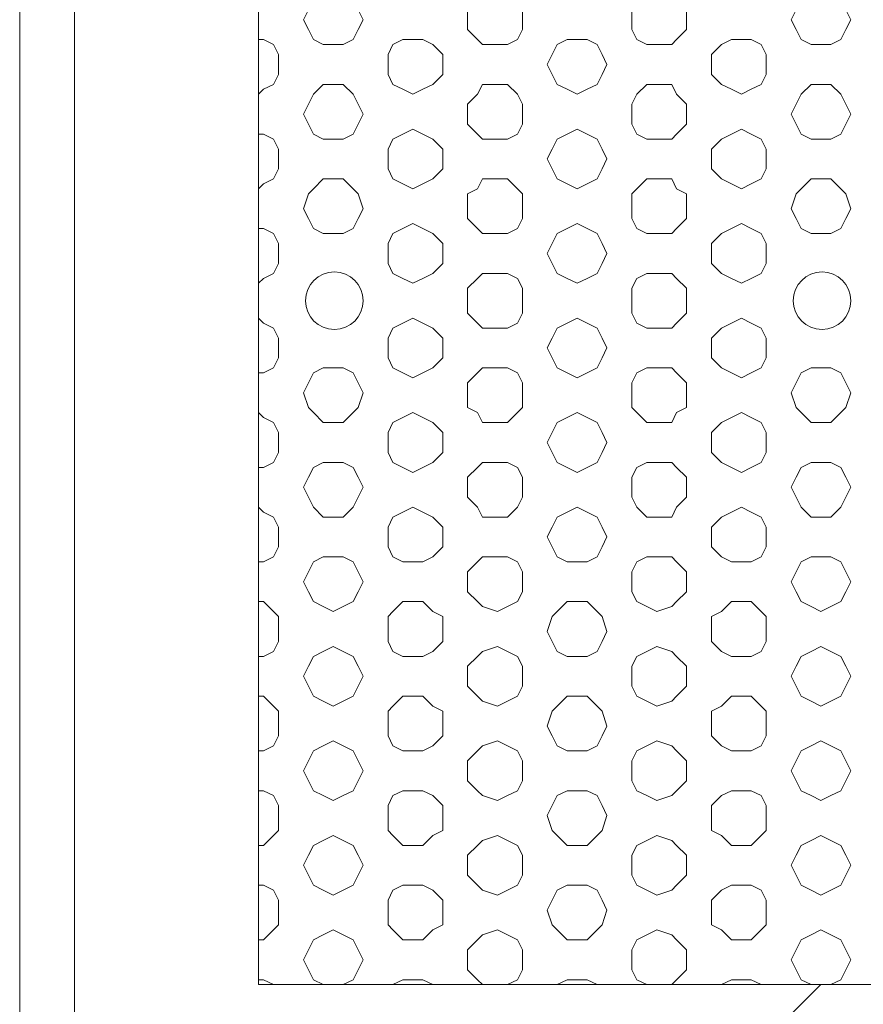
# Model space of a CAD drawing. Units: millimetres. Extents: x 527.2 to 548.6, y 363.2 to 378.8.
# Drawn here: x 534.7 to 535, y 372 to 372.3 of the extents above; entities that cross this region are included whole.
import ezdxf

# ---------------------------------------------------------------- set-up
doc = ezdxf.new("R2010")
doc.units = ezdxf.units.MM
doc.layers.add('PDF _Геометрия', color=7, linetype='Continuous')

msp = doc.modelspace()

# ---------------------------------------------------------------- linework, layer by layer
at = {"layer": 'PDF _Геометрия', "lineweight": 18}
for points in [[(534.74446, 371.40006), (534.74446, 374.41395), (534.74585, 374.41673), (534.74862, 374.41812), (534.75279, 374.4195), (534.75835, 374.42089), (534.75974, 374.42228)], [(534.96807, 372.04173), (534.81112, 372.04173), (534.81112, 372.78617)], [(534.81112, 372.30562), (534.81251, 372.30562), (534.81529, 372.30423), (534.81668, 372.30145), (534.81668, 372.29867), (534.81668, 372.29589), (534.81529, 372.29312), (534.81251, 372.29173), (534.81112, 372.29034)], [(534.81112, 372.27923), (534.81251, 372.27923), (534.81529, 372.27784), (534.81668, 372.27506), (534.81668, 372.27228), (534.81668, 372.2695), (534.81529, 372.26673), (534.81251, 372.26534), (534.81112, 372.26395)], [(534.81112, 372.25284), (534.81251, 372.25284), (534.81529, 372.25145), (534.81668, 372.24867), (534.81668, 372.24589), (534.81668, 372.24312), (534.81529, 372.24034), (534.81251, 372.23895), (534.81112, 372.23756)], [(534.81112, 372.22784), (534.81251, 372.22645), (534.81529, 372.22506), (534.81668, 372.22228), (534.81668, 372.2195), (534.81668, 372.21673), (534.81529, 372.21395), (534.81251, 372.21256), (534.81112, 372.21256)], [(534.81112, 372.20145), (534.81251, 372.20006), (534.81529, 372.19867), (534.81668, 372.19589), (534.81668, 372.19312), (534.81668, 372.19034), (534.81529, 372.18756), (534.81251, 372.18617), (534.81112, 372.18617)], [(534.81112, 372.17506), (534.81251, 372.17367), (534.81529, 372.17228), (534.81668, 372.1695), (534.81668, 372.16673), (534.81668, 372.16395), (534.81529, 372.16117), (534.81251, 372.15978), (534.81112, 372.15978)], [(534.81112, 372.14867), (534.81251, 372.14867), (534.81529, 372.14589), (534.81668, 372.1445), (534.81668, 372.14034), (534.81668, 372.13756), (534.81529, 372.13478), (534.81251, 372.13339), (534.81112, 372.13339)], [(534.81112, 372.12228), (534.81251, 372.12228), (534.81529, 372.1195), (534.81668, 372.11812), (534.81668, 372.11395), (534.81668, 372.11117), (534.81529, 372.10839), (534.81251, 372.107), (534.81112, 372.107)], [(534.81112, 372.09589), (534.81251, 372.09589), (534.81529, 372.0945), (534.81668, 372.09173), (534.81668, 372.08895), (534.81668, 372.08478), (534.81529, 372.08339), (534.81251, 372.08062), (534.81112, 372.08062)], [(534.81112, 372.0695), (534.81251, 372.0695), (534.81529, 372.06812), (534.81668, 372.06534), (534.81668, 372.06256), (534.81668, 372.05839), (534.81529, 372.057), (534.81251, 372.05423), (534.81112, 372.05423)], [(534.81112, 372.04312), (534.81251, 372.04312), (534.81529, 372.04173)], [(534.84862, 372.04173), (534.8514, 372.04312), (534.85418, 372.04312), (534.85696, 372.04312), (534.85974, 372.04173)], [(534.89446, 372.04173), (534.89724, 372.04312), (534.90001, 372.04312), (534.90279, 372.04312), (534.90557, 372.04173)]]:
    msp.add_lwpolyline(points, dxfattribs=at)
at = {"layer": 'PDF _Геометрия', "lineweight": 20}
for points in [[(535.1764, 374.40284), (535.1764, 374.42228), (534.75974, 374.42228), (534.75974, 371.39173), (534.75974, 371.38478)], [(534.94029, 372.04173), (534.94307, 372.04312), (534.94585, 372.04312), (534.94862, 372.04312), (534.9514, 372.04173)]]:
    msp.add_lwpolyline(points, dxfattribs=at)
at = {"layer": 'PDF _Геометрия', "lineweight": 18}
for points in [[(534.82501, 372.30839), (534.82362, 372.31117), (534.82501, 372.31395), (534.8264, 372.31673), (534.82918, 372.31812), (534.83196, 372.3195), (534.83474, 372.31812), (534.83751, 372.31673), (534.8389, 372.31395), (534.84029, 372.31117), (534.8389, 372.30839), (534.83751, 372.30562), (534.83474, 372.30423), (534.83196, 372.30423), (534.82918, 372.30423), (534.8264, 372.30562)], [(534.86946, 372.30839), (534.86946, 372.31117), (534.86946, 372.31395), (534.87224, 372.31673), (534.87362, 372.31812), (534.87779, 372.3195), (534.88057, 372.31812), (534.88335, 372.31673), (534.88474, 372.31395), (534.88474, 372.31117), (534.88474, 372.30839), (534.88335, 372.30562), (534.88057, 372.30423), (534.87779, 372.30423), (534.87362, 372.30423), (534.87224, 372.30562)], [(534.91529, 372.30839), (534.91529, 372.31117), (534.91529, 372.31395), (534.91668, 372.31673), (534.91946, 372.31812), (534.92224, 372.3195), (534.9264, 372.31812), (534.92779, 372.31673), (534.93057, 372.31395), (534.93057, 372.31117), (534.93057, 372.30839), (534.92779, 372.30562), (534.9264, 372.30423), (534.92224, 372.30423), (534.91946, 372.30423), (534.91668, 372.30562)], [(534.96112, 372.30839), (534.95974, 372.31117), (534.96112, 372.31395), (534.96251, 372.31673), (534.96529, 372.31812), (534.96807, 372.3195), (534.97085, 372.31812), (534.97362, 372.31673), (534.97501, 372.31395), (534.9764, 372.31117), (534.97501, 372.30839), (534.97362, 372.30562), (534.97085, 372.30423), (534.96807, 372.30423), (534.96529, 372.30423), (534.96251, 372.30562)], [(534.84724, 372.29589), (534.84724, 372.29867), (534.84724, 372.30145), (534.84862, 372.30423), (534.8514, 372.30562), (534.85418, 372.30562), (534.85696, 372.30562), (534.85974, 372.30423), (534.86251, 372.30145), (534.86251, 372.29867), (534.86251, 372.29589), (534.85974, 372.29312), (534.85696, 372.29173), (534.85418, 372.29034), (534.8514, 372.29173), (534.84862, 372.29312)], [(534.89307, 372.29589), (534.89168, 372.29867), (534.89307, 372.30145), (534.89446, 372.30423), (534.89724, 372.30562), (534.90001, 372.30562), (534.90279, 372.30562), (534.90557, 372.30423), (534.90696, 372.30145), (534.90835, 372.29867), (534.90696, 372.29589), (534.90557, 372.29312), (534.90279, 372.29173), (534.90001, 372.29034), (534.89724, 372.29173), (534.89446, 372.29312)], [(534.93751, 372.29589), (534.93751, 372.29867), (534.93751, 372.30145), (534.94029, 372.30423), (534.94307, 372.30562), (534.94585, 372.30562), (534.94862, 372.30562), (534.9514, 372.30423), (534.95279, 372.30145), (534.95279, 372.29867), (534.95279, 372.29589), (534.9514, 372.29312), (534.94862, 372.29173), (534.94585, 372.29034), (534.94307, 372.29173), (534.94029, 372.29312)], [(534.82501, 372.282), (534.82362, 372.28478), (534.82501, 372.28756), (534.8264, 372.29034), (534.82918, 372.29312), (534.83196, 372.29312), (534.83474, 372.29312), (534.83751, 372.29034), (534.8389, 372.28756), (534.84029, 372.28478), (534.8389, 372.282), (534.83751, 372.27923), (534.83474, 372.27784), (534.83196, 372.27784), (534.82918, 372.27784), (534.8264, 372.27923)], [(534.86946, 372.282), (534.86946, 372.28478), (534.86946, 372.28756), (534.87224, 372.29034), (534.87362, 372.29312), (534.87779, 372.29312), (534.88057, 372.29312), (534.88335, 372.29034), (534.88474, 372.28756), (534.88474, 372.28478), (534.88474, 372.282), (534.88335, 372.27923), (534.88057, 372.27784), (534.87779, 372.27784), (534.87362, 372.27784), (534.87224, 372.27923)], [(534.91529, 372.282), (534.91529, 372.28478), (534.91529, 372.28756), (534.91668, 372.29034), (534.91946, 372.29312), (534.92224, 372.29312), (534.9264, 372.29312), (534.92779, 372.29034), (534.93057, 372.28756), (534.93057, 372.28478), (534.93057, 372.282), (534.92779, 372.27923), (534.9264, 372.27784), (534.92224, 372.27784), (534.91946, 372.27784), (534.91668, 372.27923)], [(534.96112, 372.282), (534.95974, 372.28478), (534.96112, 372.28756), (534.96251, 372.29034), (534.96529, 372.29312), (534.96807, 372.29312), (534.97085, 372.29312), (534.97362, 372.29034), (534.97501, 372.28756), (534.9764, 372.28478), (534.97501, 372.282), (534.97362, 372.27923), (534.97085, 372.27784), (534.96807, 372.27784), (534.96529, 372.27784), (534.96251, 372.27923)], [(534.84724, 372.2695), (534.84724, 372.27228), (534.84724, 372.27506), (534.84862, 372.27784), (534.8514, 372.27923), (534.85418, 372.28062), (534.85696, 372.27923), (534.85974, 372.27784), (534.86251, 372.27506), (534.86251, 372.27228), (534.86251, 372.2695), (534.85974, 372.26673), (534.85696, 372.26534), (534.85418, 372.26395), (534.8514, 372.26534), (534.84862, 372.26673)], [(534.89307, 372.2695), (534.89168, 372.27228), (534.89307, 372.27506), (534.89446, 372.27784), (534.89724, 372.27923), (534.90001, 372.28062), (534.90279, 372.27923), (534.90557, 372.27784), (534.90696, 372.27506), (534.90835, 372.27228), (534.90696, 372.2695), (534.90557, 372.26673), (534.90279, 372.26534), (534.90001, 372.26395), (534.89724, 372.26534), (534.89446, 372.26673)], [(534.93751, 372.2695), (534.93751, 372.27228), (534.93751, 372.27506), (534.94029, 372.27784), (534.94307, 372.27923), (534.94585, 372.28062), (534.94862, 372.27923), (534.9514, 372.27784), (534.95279, 372.27506), (534.95279, 372.27228), (534.95279, 372.2695), (534.9514, 372.26673), (534.94862, 372.26534), (534.94585, 372.26395), (534.94307, 372.26534), (534.94029, 372.26673)], [(534.82501, 372.25562), (534.82362, 372.25839), (534.82501, 372.26256), (534.8264, 372.26395), (534.82918, 372.26673), (534.83196, 372.26673), (534.83474, 372.26673), (534.83751, 372.26395), (534.8389, 372.26256), (534.84029, 372.25839), (534.8389, 372.25562), (534.83751, 372.25284), (534.83474, 372.25145), (534.83196, 372.25145), (534.82918, 372.25145), (534.8264, 372.25284)], [(534.86946, 372.25562), (534.86946, 372.25839), (534.86946, 372.26256), (534.87224, 372.26395), (534.87362, 372.26673), (534.87779, 372.26673), (534.88057, 372.26673), (534.88335, 372.26395), (534.88474, 372.26256), (534.88474, 372.25839), (534.88474, 372.25562), (534.88335, 372.25284), (534.88057, 372.25145), (534.87779, 372.25145), (534.87362, 372.25145), (534.87224, 372.25284)], [(534.91529, 372.25562), (534.91529, 372.25839), (534.91529, 372.26256), (534.91668, 372.26395), (534.91946, 372.26673), (534.92224, 372.26673), (534.9264, 372.26673), (534.92779, 372.26395), (534.93057, 372.26256), (534.93057, 372.25839), (534.93057, 372.25562), (534.92779, 372.25284), (534.9264, 372.25145), (534.92224, 372.25145), (534.91946, 372.25145), (534.91668, 372.25284)], [(534.96112, 372.25562), (534.95974, 372.25839), (534.96112, 372.26256), (534.96251, 372.26395), (534.96529, 372.26673), (534.96807, 372.26673), (534.97085, 372.26673), (534.97362, 372.26395), (534.97501, 372.26256), (534.9764, 372.25839), (534.97501, 372.25562), (534.97362, 372.25284), (534.97085, 372.25145), (534.96807, 372.25145), (534.96529, 372.25145), (534.96251, 372.25284)], [(534.84724, 372.24312), (534.84724, 372.24589), (534.84724, 372.24867), (534.84862, 372.25145), (534.8514, 372.25284), (534.85418, 372.25423), (534.85696, 372.25284), (534.85974, 372.25145), (534.86251, 372.24867), (534.86251, 372.24589), (534.86251, 372.24312), (534.85974, 372.24034), (534.85696, 372.23895), (534.85418, 372.23756), (534.8514, 372.23895), (534.84862, 372.24034)], [(534.89307, 372.24312), (534.89168, 372.24589), (534.89307, 372.24867), (534.89446, 372.25145), (534.89724, 372.25284), (534.90001, 372.25423), (534.90279, 372.25284), (534.90557, 372.25145), (534.90696, 372.24867), (534.90835, 372.24589), (534.90696, 372.24312), (534.90557, 372.24034), (534.90279, 372.23895), (534.90001, 372.23756), (534.89724, 372.23895), (534.89446, 372.24034)], [(534.93751, 372.24312), (534.93751, 372.24589), (534.93751, 372.24867), (534.94029, 372.25145), (534.94307, 372.25284), (534.94585, 372.25423), (534.94862, 372.25284), (534.9514, 372.25145), (534.95279, 372.24867), (534.95279, 372.24589), (534.95279, 372.24312), (534.9514, 372.24034), (534.94862, 372.23895), (534.94585, 372.23756), (534.94307, 372.23895), (534.94029, 372.24034)], [(534.86946, 372.22923), (534.86946, 372.232), (534.86946, 372.23617), (534.87224, 372.23895), (534.87362, 372.24034), (534.87779, 372.24034), (534.88057, 372.24034), (534.88335, 372.23895), (534.88474, 372.23617), (534.88474, 372.232), (534.88474, 372.22923), (534.88335, 372.22645), (534.88057, 372.22506), (534.87779, 372.22506), (534.87362, 372.22506), (534.87224, 372.22645)], [(534.91529, 372.22923), (534.91529, 372.232), (534.91529, 372.23617), (534.91668, 372.23895), (534.91946, 372.24034), (534.92224, 372.24034), (534.9264, 372.24034), (534.92779, 372.23895), (534.93057, 372.23617), (534.93057, 372.232), (534.93057, 372.22923), (534.92779, 372.22645), (534.9264, 372.22506), (534.92224, 372.22506), (534.91946, 372.22506), (534.91668, 372.22645)], [(534.84724, 372.21673), (534.84724, 372.2195), (534.84724, 372.22228), (534.84862, 372.22506), (534.8514, 372.22645), (534.85418, 372.22784), (534.85696, 372.22645), (534.85974, 372.22506), (534.86251, 372.22228), (534.86251, 372.2195), (534.86251, 372.21673), (534.85974, 372.21395), (534.85696, 372.21256), (534.85418, 372.21117), (534.8514, 372.21256), (534.84862, 372.21395)], [(534.89307, 372.21673), (534.89168, 372.2195), (534.89307, 372.22228), (534.89446, 372.22506), (534.89724, 372.22645), (534.90001, 372.22784), (534.90279, 372.22645), (534.90557, 372.22506), (534.90696, 372.22228), (534.90835, 372.2195), (534.90696, 372.21673), (534.90557, 372.21395), (534.90279, 372.21256), (534.90001, 372.21117), (534.89724, 372.21256), (534.89446, 372.21395)], [(534.93751, 372.21673), (534.93751, 372.2195), (534.93751, 372.22228), (534.94029, 372.22506), (534.94307, 372.22645), (534.94585, 372.22784), (534.94862, 372.22645), (534.9514, 372.22506), (534.95279, 372.22228), (534.95279, 372.2195), (534.95279, 372.21673), (534.9514, 372.21395), (534.94862, 372.21256), (534.94585, 372.21117), (534.94307, 372.21256), (534.94029, 372.21395)], [(534.82501, 372.20284), (534.82362, 372.207), (534.82501, 372.20978), (534.8264, 372.21256), (534.82918, 372.21395), (534.83196, 372.21395), (534.83474, 372.21395), (534.83751, 372.21256), (534.8389, 372.20978), (534.84029, 372.207), (534.8389, 372.20284), (534.83751, 372.20145), (534.83474, 372.19867), (534.83196, 372.19867), (534.82918, 372.19867), (534.8264, 372.20145)], [(534.86946, 372.20284), (534.86946, 372.207), (534.86946, 372.20978), (534.87224, 372.21256), (534.87362, 372.21395), (534.87779, 372.21395), (534.88057, 372.21395), (534.88335, 372.21256), (534.88474, 372.20978), (534.88474, 372.207), (534.88474, 372.20284), (534.88335, 372.20145), (534.88057, 372.19867), (534.87779, 372.19867), (534.87362, 372.19867), (534.87224, 372.20145)], [(534.91529, 372.20284), (534.91529, 372.207), (534.91529, 372.20978), (534.91668, 372.21256), (534.91946, 372.21395), (534.92224, 372.21395), (534.9264, 372.21395), (534.92779, 372.21256), (534.93057, 372.20978), (534.93057, 372.207), (534.93057, 372.20284), (534.92779, 372.20145), (534.9264, 372.19867), (534.92224, 372.19867), (534.91946, 372.19867), (534.91668, 372.20145)], [(534.96112, 372.20284), (534.95974, 372.207), (534.96112, 372.20978), (534.96251, 372.21256), (534.96529, 372.21395), (534.96807, 372.21395), (534.97085, 372.21395), (534.97362, 372.21256), (534.97501, 372.20978), (534.9764, 372.207), (534.97501, 372.20284), (534.97362, 372.20145), (534.97085, 372.19867), (534.96807, 372.19867), (534.96529, 372.19867), (534.96251, 372.20145)], [(534.84724, 372.19034), (534.84724, 372.19312), (534.84724, 372.19589), (534.84862, 372.19867), (534.8514, 372.20006), (534.85418, 372.20145), (534.85696, 372.20006), (534.85974, 372.19867), (534.86251, 372.19589), (534.86251, 372.19312), (534.86251, 372.19034), (534.85974, 372.18756), (534.85696, 372.18617), (534.85418, 372.18478), (534.8514, 372.18617), (534.84862, 372.18756)], [(534.89307, 372.19034), (534.89168, 372.19312), (534.89307, 372.19589), (534.89446, 372.19867), (534.89724, 372.20006), (534.90001, 372.20145), (534.90279, 372.20006), (534.90557, 372.19867), (534.90696, 372.19589), (534.90835, 372.19312), (534.90696, 372.19034), (534.90557, 372.18756), (534.90279, 372.18617), (534.90001, 372.18478), (534.89724, 372.18617), (534.89446, 372.18756)], [(534.93751, 372.19034), (534.93751, 372.19312), (534.93751, 372.19589), (534.94029, 372.19867), (534.94307, 372.20006), (534.94585, 372.20145), (534.94862, 372.20006), (534.9514, 372.19867), (534.95279, 372.19589), (534.95279, 372.19312), (534.95279, 372.19034), (534.9514, 372.18756), (534.94862, 372.18617), (534.94585, 372.18478), (534.94307, 372.18617), (534.94029, 372.18756)], [(534.82501, 372.17784), (534.82362, 372.18062), (534.82501, 372.18339), (534.8264, 372.18617), (534.82918, 372.18756), (534.83196, 372.18756), (534.83474, 372.18756), (534.83751, 372.18617), (534.8389, 372.18339), (534.84029, 372.18062), (534.8389, 372.17784), (534.83751, 372.17506), (534.83474, 372.17228), (534.83196, 372.17228), (534.82918, 372.17228), (534.8264, 372.17506)], [(534.86946, 372.17784), (534.86946, 372.18062), (534.86946, 372.18339), (534.87224, 372.18617), (534.87362, 372.18756), (534.87779, 372.18756), (534.88057, 372.18756), (534.88335, 372.18617), (534.88474, 372.18339), (534.88474, 372.18062), (534.88474, 372.17784), (534.88335, 372.17506), (534.88057, 372.17228), (534.87779, 372.17228), (534.87362, 372.17228), (534.87224, 372.17506)], [(534.91529, 372.17784), (534.91529, 372.18062), (534.91529, 372.18339), (534.91668, 372.18617), (534.91946, 372.18756), (534.92224, 372.18756), (534.9264, 372.18756), (534.92779, 372.18617), (534.93057, 372.18339), (534.93057, 372.18062), (534.93057, 372.17784), (534.92779, 372.17506), (534.9264, 372.17228), (534.92224, 372.17228), (534.91946, 372.17228), (534.91668, 372.17506)], [(534.96112, 372.17784), (534.95974, 372.18062), (534.96112, 372.18339), (534.96251, 372.18617), (534.96529, 372.18756), (534.96807, 372.18756), (534.97085, 372.18756), (534.97362, 372.18617), (534.97501, 372.18339), (534.9764, 372.18062), (534.97501, 372.17784), (534.97362, 372.17506), (534.97085, 372.17228), (534.96807, 372.17228), (534.96529, 372.17228), (534.96251, 372.17506)], [(534.84724, 372.16395), (534.84724, 372.16673), (534.84724, 372.1695), (534.84862, 372.17228), (534.8514, 372.17367), (534.85418, 372.17506), (534.85696, 372.17367), (534.85974, 372.17228), (534.86251, 372.1695), (534.86251, 372.16673), (534.86251, 372.16395), (534.85974, 372.16117), (534.85696, 372.15978), (534.85418, 372.15978), (534.8514, 372.15978), (534.84862, 372.16117)], [(534.89307, 372.16395), (534.89168, 372.16673), (534.89307, 372.1695), (534.89446, 372.17228), (534.89724, 372.17367), (534.90001, 372.17506), (534.90279, 372.17367), (534.90557, 372.17228), (534.90696, 372.1695), (534.90835, 372.16673), (534.90696, 372.16395), (534.90557, 372.16117), (534.90279, 372.15978), (534.90001, 372.15978), (534.89724, 372.15978), (534.89446, 372.16117)], [(534.93751, 372.16395), (534.93751, 372.16673), (534.93751, 372.1695), (534.94029, 372.17228), (534.94307, 372.17367), (534.94585, 372.17506), (534.94862, 372.17367), (534.9514, 372.17228), (534.95279, 372.1695), (534.95279, 372.16673), (534.95279, 372.16395), (534.9514, 372.16117), (534.94862, 372.15978), (534.94585, 372.15978), (534.94307, 372.15978), (534.94029, 372.16117)], [(534.82501, 372.15145), (534.82362, 372.15423), (534.82501, 372.157), (534.8264, 372.15978), (534.82918, 372.16117), (534.83196, 372.16117), (534.83474, 372.16117), (534.83751, 372.15978), (534.8389, 372.157), (534.84029, 372.15423), (534.8389, 372.15145), (534.83751, 372.14867), (534.83474, 372.14728), (534.83196, 372.14589), (534.82918, 372.14728), (534.8264, 372.14867)], [(534.86946, 372.15145), (534.86946, 372.15423), (534.86946, 372.157), (534.87224, 372.15978), (534.87362, 372.16117), (534.87779, 372.16117), (534.88057, 372.16117), (534.88335, 372.15978), (534.88474, 372.157), (534.88474, 372.15423), (534.88474, 372.15145), (534.88335, 372.14867), (534.88057, 372.14728), (534.87779, 372.14589), (534.87362, 372.14728), (534.87224, 372.14867)], [(534.91529, 372.15145), (534.91529, 372.15423), (534.91529, 372.157), (534.91668, 372.15978), (534.91946, 372.16117), (534.92224, 372.16117), (534.9264, 372.16117), (534.92779, 372.15978), (534.93057, 372.157), (534.93057, 372.15423), (534.93057, 372.15145), (534.92779, 372.14867), (534.9264, 372.14728), (534.92224, 372.14589), (534.91946, 372.14728), (534.91668, 372.14867)], [(534.96112, 372.15145), (534.95974, 372.15423), (534.96112, 372.157), (534.96251, 372.15978), (534.96529, 372.16117), (534.96807, 372.16117), (534.97085, 372.16117), (534.97362, 372.15978), (534.97501, 372.157), (534.9764, 372.15423), (534.97501, 372.15145), (534.97362, 372.14867), (534.97085, 372.14728), (534.96807, 372.14589), (534.96529, 372.14728), (534.96251, 372.14867)], [(534.84724, 372.13756), (534.84724, 372.14034), (534.84724, 372.1445), (534.84862, 372.14589), (534.8514, 372.14867), (534.85418, 372.14867), (534.85696, 372.14867), (534.85974, 372.14589), (534.86251, 372.1445), (534.86251, 372.14034), (534.86251, 372.13756), (534.85974, 372.13478), (534.85696, 372.13339), (534.85418, 372.13339), (534.8514, 372.13339), (534.84862, 372.13478)], [(534.89307, 372.13756), (534.89168, 372.14034), (534.89307, 372.1445), (534.89446, 372.14589), (534.89724, 372.14867), (534.90001, 372.14867), (534.90279, 372.14867), (534.90557, 372.14589), (534.90696, 372.1445), (534.90835, 372.14034), (534.90696, 372.13756), (534.90557, 372.13478), (534.90279, 372.13339), (534.90001, 372.13339), (534.89724, 372.13339), (534.89446, 372.13478)], [(534.93751, 372.13756), (534.93751, 372.14034), (534.93751, 372.1445), (534.94029, 372.14589), (534.94307, 372.14867), (534.94585, 372.14867), (534.94862, 372.14867), (534.9514, 372.14589), (534.95279, 372.1445), (534.95279, 372.14034), (534.95279, 372.13756), (534.9514, 372.13478), (534.94862, 372.13339), (534.94585, 372.13339), (534.94307, 372.13339), (534.94029, 372.13478)], [(534.82501, 372.12506), (534.82362, 372.12784), (534.82501, 372.13062), (534.8264, 372.13339), (534.82918, 372.13478), (534.83196, 372.13617), (534.83474, 372.13478), (534.83751, 372.13339), (534.8389, 372.13062), (534.84029, 372.12784), (534.8389, 372.12506), (534.83751, 372.12228), (534.83474, 372.12089), (534.83196, 372.1195), (534.82918, 372.12089), (534.8264, 372.12228)], [(534.86946, 372.12506), (534.86946, 372.12784), (534.86946, 372.13062), (534.87224, 372.13339), (534.87362, 372.13478), (534.87779, 372.13617), (534.88057, 372.13478), (534.88335, 372.13339), (534.88474, 372.13062), (534.88474, 372.12784), (534.88474, 372.12506), (534.88335, 372.12228), (534.88057, 372.12089), (534.87779, 372.1195), (534.87362, 372.12089), (534.87224, 372.12228)], [(534.91529, 372.12506), (534.91529, 372.12784), (534.91529, 372.13062), (534.91668, 372.13339), (534.91946, 372.13478), (534.92224, 372.13617), (534.9264, 372.13478), (534.92779, 372.13339), (534.93057, 372.13062), (534.93057, 372.12784), (534.93057, 372.12506), (534.92779, 372.12228), (534.9264, 372.12089), (534.92224, 372.1195), (534.91946, 372.12089), (534.91668, 372.12228)], [(534.96112, 372.12506), (534.95974, 372.12784), (534.96112, 372.13062), (534.96251, 372.13339), (534.96529, 372.13478), (534.96807, 372.13617), (534.97085, 372.13478), (534.97362, 372.13339), (534.97501, 372.13062), (534.9764, 372.12784), (534.97501, 372.12506), (534.97362, 372.12228), (534.97085, 372.12089), (534.96807, 372.1195), (534.96529, 372.12089), (534.96251, 372.12228)], [(534.84724, 372.11117), (534.84724, 372.11395), (534.84724, 372.11812), (534.84862, 372.1195), (534.8514, 372.12228), (534.85418, 372.12228), (534.85696, 372.12228), (534.85974, 372.1195), (534.86251, 372.11812), (534.86251, 372.11395), (534.86251, 372.11117), (534.85974, 372.10839), (534.85696, 372.107), (534.85418, 372.107), (534.8514, 372.107), (534.84862, 372.10839)], [(534.89307, 372.11117), (534.89168, 372.11395), (534.89307, 372.11812), (534.89446, 372.1195), (534.89724, 372.12228), (534.90001, 372.12228), (534.90279, 372.12228), (534.90557, 372.1195), (534.90696, 372.11812), (534.90835, 372.11395), (534.90696, 372.11117), (534.90557, 372.10839), (534.90279, 372.107), (534.90001, 372.107), (534.89724, 372.107), (534.89446, 372.10839)], [(534.93751, 372.11117), (534.93751, 372.11395), (534.93751, 372.11812), (534.94029, 372.1195), (534.94307, 372.12228), (534.94585, 372.12228), (534.94862, 372.12228), (534.9514, 372.1195), (534.95279, 372.11812), (534.95279, 372.11395), (534.95279, 372.11117), (534.9514, 372.10839), (534.94862, 372.107), (534.94585, 372.107), (534.94307, 372.107), (534.94029, 372.10839)], [(534.82501, 372.09867), (534.82362, 372.10145), (534.82501, 372.10423), (534.8264, 372.107), (534.82918, 372.10839), (534.83196, 372.10978), (534.83474, 372.10839), (534.83751, 372.107), (534.8389, 372.10423), (534.84029, 372.10145), (534.8389, 372.09867), (534.83751, 372.09589), (534.83474, 372.0945), (534.83196, 372.09312), (534.82918, 372.0945), (534.8264, 372.09589)], [(534.86946, 372.09867), (534.86946, 372.10145), (534.86946, 372.10423), (534.87224, 372.107), (534.87362, 372.10839), (534.87779, 372.10978), (534.88057, 372.10839), (534.88335, 372.107), (534.88474, 372.10423), (534.88474, 372.10145), (534.88474, 372.09867), (534.88335, 372.09589), (534.88057, 372.0945), (534.87779, 372.09312), (534.87362, 372.0945), (534.87224, 372.09589)], [(534.91529, 372.09867), (534.91529, 372.10145), (534.91529, 372.10423), (534.91668, 372.107), (534.91946, 372.10839), (534.92224, 372.10978), (534.9264, 372.10839), (534.92779, 372.107), (534.93057, 372.10423), (534.93057, 372.10145), (534.93057, 372.09867), (534.92779, 372.09589), (534.9264, 372.0945), (534.92224, 372.09312), (534.91946, 372.0945), (534.91668, 372.09589)], [(534.84724, 372.08478), (534.84724, 372.08895), (534.84724, 372.09173), (534.84862, 372.0945), (534.8514, 372.09589), (534.85418, 372.09589), (534.85696, 372.09589), (534.85974, 372.0945), (534.86251, 372.09173), (534.86251, 372.08895), (534.86251, 372.08478), (534.85974, 372.08339), (534.85696, 372.08062), (534.85418, 372.08062), (534.8514, 372.08062), (534.84862, 372.08339)], [(534.89307, 372.08478), (534.89168, 372.08895), (534.89307, 372.09173), (534.89446, 372.0945), (534.89724, 372.09589), (534.90001, 372.09589), (534.90279, 372.09589), (534.90557, 372.0945), (534.90696, 372.09173), (534.90835, 372.08895), (534.90696, 372.08478), (534.90557, 372.08339), (534.90279, 372.08062), (534.90001, 372.08062), (534.89724, 372.08062), (534.89446, 372.08339)], [(534.93751, 372.08478), (534.93751, 372.08895), (534.93751, 372.09173), (534.94029, 372.0945), (534.94307, 372.09589), (534.94585, 372.09589), (534.94862, 372.09589), (534.9514, 372.0945), (534.95279, 372.09173), (534.95279, 372.08895), (534.95279, 372.08478), (534.9514, 372.08339), (534.94862, 372.08062), (534.94585, 372.08062), (534.94307, 372.08062), (534.94029, 372.08339)], [(534.82501, 372.07228), (534.82362, 372.07506), (534.82501, 372.07784), (534.8264, 372.08062), (534.82918, 372.082), (534.83196, 372.08339), (534.83474, 372.082), (534.83751, 372.08062), (534.8389, 372.07784), (534.84029, 372.07506), (534.8389, 372.07228), (534.83751, 372.0695), (534.83474, 372.06812), (534.83196, 372.06673), (534.82918, 372.06812), (534.8264, 372.0695)], [(534.86946, 372.07228), (534.86946, 372.07506), (534.86946, 372.07784), (534.87224, 372.08062), (534.87362, 372.082), (534.87779, 372.08339), (534.88057, 372.082), (534.88335, 372.08062), (534.88474, 372.07784), (534.88474, 372.07506), (534.88474, 372.07228), (534.88335, 372.0695), (534.88057, 372.06812), (534.87779, 372.06673), (534.87362, 372.06812), (534.87224, 372.0695)], [(534.91529, 372.07228), (534.91529, 372.07506), (534.91529, 372.07784), (534.91668, 372.08062), (534.91946, 372.082), (534.92224, 372.08339), (534.9264, 372.082), (534.92779, 372.08062), (534.93057, 372.07784), (534.93057, 372.07506), (534.93057, 372.07228), (534.92779, 372.0695), (534.9264, 372.06812), (534.92224, 372.06673), (534.91946, 372.06812), (534.91668, 372.0695)], [(534.96112, 372.07228), (534.95974, 372.07506), (534.96112, 372.07784), (534.96251, 372.08062), (534.96529, 372.082), (534.96807, 372.08339), (534.97085, 372.082), (534.97362, 372.08062), (534.97501, 372.07784), (534.9764, 372.07506), (534.97501, 372.07228), (534.97362, 372.0695), (534.97085, 372.06812), (534.96807, 372.06673), (534.96529, 372.06812), (534.96251, 372.0695)], [(534.84724, 372.05839), (534.84724, 372.06256), (534.84724, 372.06534), (534.84862, 372.06812), (534.8514, 372.0695), (534.85418, 372.0695), (534.85696, 372.0695), (534.85974, 372.06812), (534.86251, 372.06534), (534.86251, 372.06256), (534.86251, 372.05839), (534.85974, 372.057), (534.85696, 372.05423), (534.85418, 372.05423), (534.8514, 372.05423), (534.84862, 372.057)], [(534.89307, 372.05839), (534.89168, 372.06256), (534.89307, 372.06534), (534.89446, 372.06812), (534.89724, 372.0695), (534.90001, 372.0695), (534.90279, 372.0695), (534.90557, 372.06812), (534.90696, 372.06534), (534.90835, 372.06256), (534.90696, 372.05839), (534.90557, 372.057), (534.90279, 372.05423), (534.90001, 372.05423), (534.89724, 372.05423), (534.89446, 372.057)], [(534.93751, 372.05839), (534.93751, 372.06256), (534.93751, 372.06534), (534.94029, 372.06812), (534.94307, 372.0695), (534.94585, 372.0695), (534.94862, 372.0695), (534.9514, 372.06812), (534.95279, 372.06534), (534.95279, 372.06256), (534.95279, 372.05839), (534.9514, 372.057), (534.94862, 372.05423), (534.94585, 372.05423), (534.94307, 372.05423), (534.94029, 372.057)], [(534.82501, 372.04589), (534.82362, 372.04867), (534.82501, 372.05145), (534.8264, 372.05423), (534.82918, 372.05562), (534.83196, 372.057), (534.83474, 372.05562), (534.83751, 372.05423), (534.8389, 372.05145), (534.84029, 372.04867), (534.8389, 372.04589), (534.83751, 372.04312), (534.83474, 372.04173), (534.83196, 372.04173), (534.82918, 372.04173), (534.8264, 372.04312)], [(534.86946, 372.04589), (534.86946, 372.04867), (534.86946, 372.05145), (534.87224, 372.05423), (534.87362, 372.05562), (534.87779, 372.057), (534.88057, 372.05562), (534.88335, 372.05423), (534.88474, 372.05145), (534.88474, 372.04867), (534.88474, 372.04589), (534.88335, 372.04312), (534.88057, 372.04173), (534.87779, 372.04173), (534.87362, 372.04173), (534.87224, 372.04312)], [(534.91529, 372.04589), (534.91529, 372.04867), (534.91529, 372.05145), (534.91668, 372.05423), (534.91946, 372.05562), (534.92224, 372.057), (534.9264, 372.05562), (534.92779, 372.05423), (534.93057, 372.05145), (534.93057, 372.04867), (534.93057, 372.04589), (534.92779, 372.04312), (534.9264, 372.04173), (534.92224, 372.04173), (534.91946, 372.04173), (534.91668, 372.04312)], [(534.96112, 372.04589), (534.95974, 372.04867), (534.96112, 372.05145), (534.96251, 372.05423), (534.96529, 372.05562), (534.96807, 372.057), (534.97085, 372.05562), (534.97362, 372.05423), (534.97501, 372.05145), (534.9764, 372.04867), (534.97501, 372.04589), (534.97362, 372.04312), (534.97085, 372.04173), (534.96807, 372.04173), (534.96529, 372.04173), (534.96251, 372.04312)], [(535.09029, 372.04173), (534.96807, 372.04173), (534.94168, 372.01534), (534.94168, 371.80423), (534.96807, 371.77923), (535.09029, 371.77923)]]:
    msp.add_lwpolyline(points, close=True, dxfattribs=at)
at = {"layer": 'PDF _Геометрия', "lineweight": 20}
msp.add_lwpolyline([(534.96112, 372.09867), (534.95974, 372.10145), (534.96112, 372.10423), (534.96251, 372.107), (534.96529, 372.10839), (534.96807, 372.10978), (534.97085, 372.10839), (534.97362, 372.107), (534.97501, 372.10423), (534.9764, 372.10145), (534.97501, 372.09867), (534.97362, 372.09589), (534.97085, 372.0945), (534.96807, 372.09312), (534.96529, 372.0945), (534.96251, 372.09589)], close=True, dxfattribs=at)
at = {"layer": 'PDF _Геометрия', "lineweight": 18}
for centre in [(534.83226, 372.2327), (534.96837, 372.2327)]:
    msp.add_circle(centre, 0.00803, dxfattribs=at)

doc.saveas('drawing.dxf')
